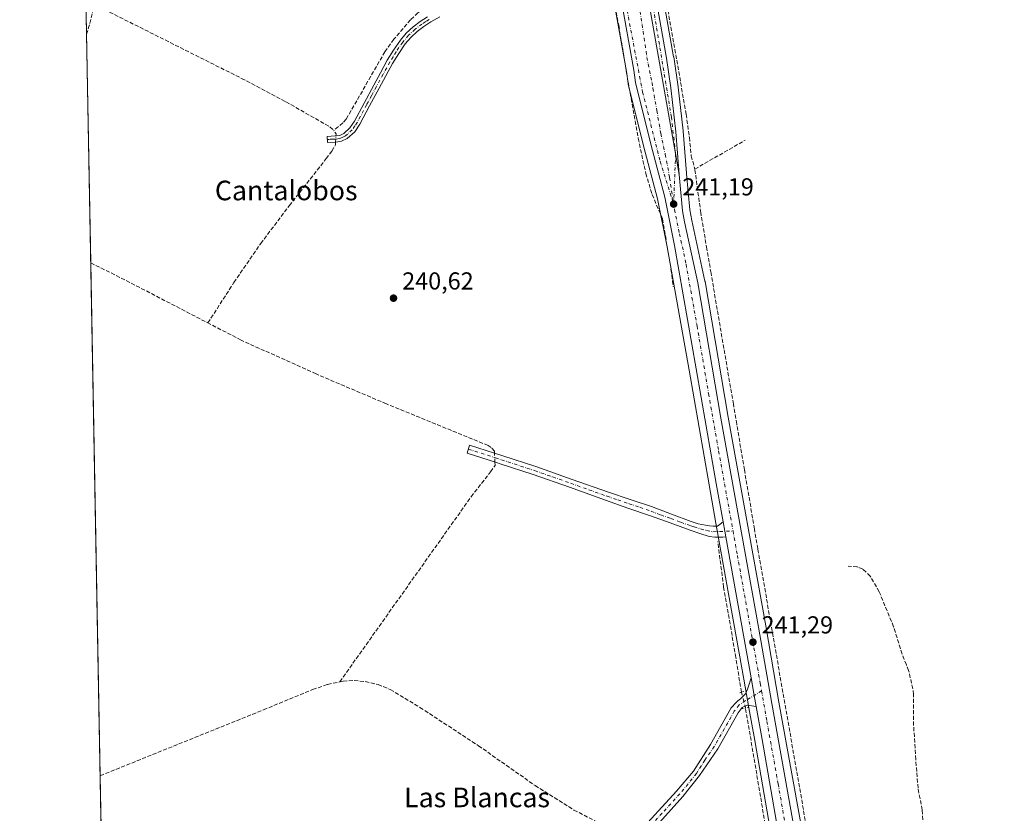
# Model space of a CAD drawing. Units: metres. Extents: x 629445 to 632941, y 4646340 to 4648717.
# Drawn here: x 629445 to 629847, y 4646840 to 4647164 of the extents above; entities that cross this region are included whole.
import ezdxf
from ezdxf.enums import TextEntityAlignment as Align

# ---------------------------------------------------------------- set-up
doc = ezdxf.new("R2010")
doc.units = ezdxf.units.M
doc.header["$MEASUREMENT"] = 0
for name, pattern in [('DGN Style 3', [2.307223458686699, 1.648016756204785, -0.6592067024819142]), ('DGN Style 4', [2.6384748266838614, 1.318413404963828, -0.6592067024819142, 0.001648016756204785, -0.6592067024819142]), ('DGN Style 5', [1.1536117293433497, 0.4944050268614355, -0.6592067024819142])]:
    doc.linetypes.add(name, pattern=pattern)
for name, color, linetype, lineweight in [('Camino Cxs', 7, 'Continuous', 0), ('Camino eje', 30, 'DGN Style 4', 13), ('Carretera de calzada única Cxs', 7, 'Continuous', 13), ('Carretera de calzada única eje', 7, 'DGN Style 4', 0), ('Comarca CxS', 21, 'Continuous', 0), ('Comunidad Autónoma CxS', 142, 'Continuous', 0), ('Corriente artificial lineal', 4, 'DGN Style 3', 13), ('Corriente artificial lineal oculto', 135, 'DGN Style 4', 13), ('Cultivos herbáceos CxS', 92, 'Continuous', 0), ('Matorral CxS', 135, 'Continuous', 0), ('Municipio CxS', 4, 'Continuous', 0), ('Núcleo urbano CxS', 7, 'Continuous', 0), ('Pista no pavimentada Cxs', 111, 'Continuous', 0), ('Pista no pavimentada eje', 91, 'DGN Style 4', 0), ('Provincia CxS', 1, 'Continuous', 0), ('Puente lineal', 2, 'DGN Style 5', 0), ('Punto de cota en terreno', 7, 'Continuous', 0), ('Rótulo de punto de cota en terreno', 7, 'Continuous', 0), ('Texto cartográfico', 7, 'Continuous', 0)]:
    doc.layers.add(name, color=color, linetype=linetype, lineweight=lineweight)
doc.styles.add('Style-Arial', font='txt')

# ---------------------------------------------------------------- blocks, each defined once
blk = doc.blocks.new('*U10')
at = {"layer": 'Cultivos herbáceos CxS', "color": 92, "linetype": 'Continuous', "lineweight": 0}
blk.add_polyline3d([(629764.3739, 4646834.624299999, 241.1391000000003), (629755.1540999999, 4646885.633300001, 241.0709000000061), (629749.7644999997, 4646916.7115, 241.0331000000006), (629734.4451000001, 4647001.947899999, 241.1503999999986), (629725.0059000002, 4647057.223099999, 241.0293999999994), (629724.9824999999, 4647057.343699999, 241.0320999999967), (629719.6127000004, 4647082.195900001, 241.061400000006), (629718.8258999997, 4647086.5143, 241.0970999999991), (629717.5081000002, 4647101.1589, 241.1297999999952), (629717.4908999996, 4647101.2893, 241.1300999999949), (629717.4813000001, 4647101.407299999, 241.1300999999949), (629716.0395000001, 4647118.6413, 241.1445999999996), (629716.0317000002, 4647118.721700001, 241.1442999999999), (629714.0417, 4647136.6117, 241.1282999999967), (629714.0279000001, 4647136.718699999, 241.1298999999999), (629712.2279000003, 4647148.898700001, 241.1229000000021), (629712.2149, 4647148.978700001, 241.1224999999977), (629695.3243000006, 4647245.225500001, 241.1907999999967)], dxfattribs=at)
blk = doc.blocks.new('5PATER')
at = {"layer": 'Matorral CxS', "linetype": 'Continuous', "lineweight": 0}
h = blk.add_hatch(color=51, dxfattribs=at)
edge = h.paths.add_edge_path()
edge.add_ellipse((0, 0), major_axis=(-0.1095731443231308, -0.1110710700762829), ratio=0.9994222409660322, start_angle=0, end_angle=360)
blk = doc.blocks.new('*U15')
at = {"layer": 'Carretera de calzada única Cxs', "color": 7, "linetype": 'Continuous', "lineweight": 13}
for points in [[(629682.5724999999, 4647282.2501, 241.4716999999946), (629713.0201000003, 4647109.5275, 241.1809999999969), (629714.5201000003, 4647100.890100001, 241.1631000000052), (629715.8501000004, 4647086.110099999, 241.1870000000054), (629716.6700999998, 4647081.610099999, 241.1848000000027), (629722.0500999996, 4647056.710100001, 241.1242999999959), (629731.4901000002, 4647001.4301, 241.2311000000045), (629746.8101000005, 4646916.190099999, 241.2497000000003), (629752.2001, 4646885.110099999, 241.2790999999997), (629761.4200999998, 4646834.100099999, 241.3347999999969)], [(629757.6700999998, 4646816.220100001, 241.5464000000065), (629748.2701000003, 4646870.4001, 241.2839999999997), (629745.8267000001, 4646883.8267, 241.2520999999979), (629745.0595000006, 4646888.361300001, 241.2302999999956), (629743.7666999997, 4646895.473300001, 241.2859999999928), (629733.5066999998, 4646953.0101, 241.4691000000021), (629733.0966999996, 4646955.328700001, 241.421199999997), (629732.4067000002, 4646959.1733, 241.3668999999936), (629729.6201, 4646974.790100001, 241.1872000000003), (629721.4401000004, 4647021.5801, 241.0999000000011), (629712.5301000001, 4647071.940099999, 241.1824999999953), (629708.5701000001, 4647091.610099999, 241.1230000000069), (629702.8501000004, 4647113.360099999, 241.1297999999952), (629696.5900999998, 4647138.470100001, 241.1245000000054), (629695.9501, 4647143.460100001, 241.1965999999957), (629690.2401000002, 4647175.460100001, 241.1772999999957)]]:
    blk.add_polyline3d(points, dxfattribs=at)
blk = doc.blocks.new('*U16')
at = {"layer": 'Carretera de calzada única Cxs', "color": 7, "linetype": 'Continuous', "lineweight": 13}
blk.add_polyline3d([(629692.3601000002, 4647244.7601, 241.3984999999957), (629709.2600999996, 4647148.460100001, 241.2682000000059), (629711.0601000005, 4647136.280099999, 241.3044999999984), (629713.0500999996, 4647118.390100001, 241.2167999999947), (629714.5201000003, 4647100.890100001, 241.1631000000052), (629713.0201000003, 4647109.5275, 241.1809999999969), (629682.5724999999, 4647282.2501, 241.4716999999946)], dxfattribs=at)

msp = doc.modelspace()

# ---------------------------------------------------------------- linework, layer by layer
at = {"layer": 'Camino Cxs', "color": 7, "linetype": 'Continuous', "lineweight": 0, "extrusion": (0.9137544115781028, 0.1692104102926991, 0.3693517461311531), "elevation": 1361823.782349309, "flags": 128}
msp.add_lwpolyline([(4454609.049551803, -541005.2884234893), (4454605.143584142, -541005.2299917624), (4454602.789089818, -541005.1784470165)], dxfattribs=at)
at = {"layer": 'Camino Cxs', "color": 7, "linetype": 'Continuous', "lineweight": 0}
for points in [[(629616.9101, 4647165.3301, 240.8410000000004), (629613.1901000004, 4647163.170100001, 240.8163999999961), (629610.2701000003, 4647161.300100001, 240.8543999999966), (629607.5401, 4647159.2301, 240.8359000000055), (629604.9801000003, 4647156.870100001, 240.8276000000042), (629602.7401000002, 4647154.190099999, 240.8209999999963), (629600.0701000001, 4647150.3201, 240.8530000000028), (629597.6001000004, 4647146.2601, 240.7963000000018), (629594.8400999998, 4647141.2601, 240.8080000000046), (629592.0701000001, 4647136.220100001, 240.8206999999966), (629588.1700999998, 4647128.9101, 240.8123999999953), (629584.2100999998, 4647121.460100001, 240.8147999999928), (629582.1101000002, 4647118.340100001, 240.8151000000071), (629579.0500999996, 4647115.590100001, 240.9162000000069), (629576.7600999996, 4647114.4901, 240.997199999998), (629574.4001000002, 4647114.110099999, 241.0866999999998), (629571.0201000003, 4647113.9801, 241.0338000000047), (629570.9200999998, 4647116.4901, 241.070000000007), (629572.5800999999, 4647116.550100001, 241.2185000000027), (629574.7301000003, 4647116.690099999, 241.155700000003), (629575.9901000002, 4647116.9001, 241.1254999999946), (629577.6401000004, 4647117.700099999, 241.113400000002), (629580.2001, 4647120.0001, 241.0504999999976), (629582.0500999996, 4647122.7601, 241.0160999999935), (629585.9501, 4647130.090100001, 241.0570000000007), (629589.8601000002, 4647137.4101, 241.0953000000009), (629592.6401000004, 4647142.470100001, 240.9706000000006), (629595.4301000005, 4647147.520099999, 241.0360999999975), (629597.9600999998, 4647151.690099999, 241.0739000000031), (629600.7401000002, 4647155.720100001, 241.0541999999987), (629603.1501000002, 4647158.600099999, 240.9458000000013), (629605.9301000005, 4647161.1601, 240.9587000000029), (629608.8300999999, 4647163.360099999, 240.9536999999982), (629611.8800999997, 4647165.3201, 240.8834000000061)], [(629616.9101, 4647165.3301, 240.8410000000004), (629613.1901000004, 4647163.170100001, 240.8163999999961), (629610.2701000003, 4647161.300100001, 240.8543999999966), (629607.5401, 4647159.2301, 240.8359000000055), (629604.9801000003, 4647156.870100001, 240.8276000000042), (629602.7401000002, 4647154.190099999, 240.8209999999963), (629600.0701000001, 4647150.3201, 240.8530000000028), (629597.6001000004, 4647146.2601, 240.7963000000018), (629594.8400999998, 4647141.2601, 240.8080000000046), (629592.0701000001, 4647136.220100001, 240.8206999999966), (629588.1700999998, 4647128.9101, 240.8123999999953), (629584.2100999998, 4647121.460100001, 240.8147999999928), (629582.1101000002, 4647118.340100001, 240.8151000000071), (629579.0500999996, 4647115.590100001, 240.9162000000069), (629576.7600999996, 4647114.4901, 240.997199999998), (629574.4001000002, 4647114.110099999, 241.0866999999998), (629571.0201000003, 4647113.9801, 241.0338000000047), (629570.9200999998, 4647116.4901, 241.070000000007), (629572.5800999999, 4647116.550100001, 241.2185000000027), (629574.7301000003, 4647116.690099999, 241.155700000003), (629575.9901000002, 4647116.9001, 241.1254999999946), (629577.6401000004, 4647117.700099999, 241.113400000002), (629580.2001, 4647120.0001, 241.0504999999976), (629582.0500999996, 4647122.7601, 241.0160999999935), (629585.9501, 4647130.090100001, 241.0570000000007), (629589.8601000002, 4647137.4101, 241.0953000000009), (629592.6401000004, 4647142.470100001, 240.9706000000006), (629595.4301000005, 4647147.520099999, 241.0360999999975), (629597.9600999998, 4647151.690099999, 241.0739000000031), (629600.7401000002, 4647155.720100001, 241.0541999999987), (629603.1501000002, 4647158.600099999, 240.9458000000013), (629605.9301000005, 4647161.1601, 240.9587000000029), (629608.8300999999, 4647163.360099999, 240.9536999999982), (629611.8800999997, 4647165.3201, 240.8834000000061)], [(629733.5066999998, 4646953.0101, 241.4691000000021), (629732.2200999996, 4646952.950099999, 241.4909000000043), (629730.8800999997, 4646952.9301, 241.4165000000066), (629730.0500999996, 4646952.920100001, 241.3702000000048), (629728.9959000006, 4646952.9033, 241.311400000006), (629726.7200999996, 4646953.1801, 241.1745999999985), (629722.8300999999, 4646954.4301, 240.9296999999933), (629718.9700999996, 4646955.8101, 240.8926999999967), (629710.8501000004, 4646958.7301, 240.8735000000015), (629702.7200999996, 4646961.630100001, 240.8653000000049), (629693.5900999998, 4646964.8201, 240.8601000000053), (629684.4501, 4646968.0001, 240.8778000000021), (629669.7200999996, 4646973.270099999, 240.8831999999966), (629654.9501, 4646978.440099999, 240.8815999999933), (629641.4600999998, 4646982.870100001, 240.9731000000029), (629639.9200999998, 4646983.360099999, 240.9934999999969), (629627.9401000004, 4646987.210100001, 240.8411999999953), (629629.0000999998, 4646990.4901, 240.993100000007), (629639.1201, 4646987.2401, 240.9046999999992), (629642.5301000001, 4646986.1501, 240.8644000000059), (629656.0601000005, 4646981.710100001, 240.7857999999979), (629670.8701, 4646976.520099999, 240.7921000000061), (629685.6201, 4646971.2601, 240.8021000000008), (629694.4200999998, 4646968.3301, 240.812699999995), (629703.2301000003, 4646965.4101, 240.7709000000032), (629711.3000999996, 4646962.360099999, 240.8310999999958), (629719.3601000002, 4646959.2601, 240.8362999999954), (629722.2401000002, 4646958.420100001, 240.9002999999939), (629725.1801000005, 4646957.790100001, 241.0746000000072), (629726.7801000001, 4646957.5601, 241.1624000000011), (629728.3800999997, 4646957.4101, 241.2308000000048), (629730.0500999996, 4646957.4101, 241.2883000000002), (629731.2500999998, 4646958.280099999, 241.3282999999938), (629732.4067000002, 4646959.1733, 241.3668999999936)]]:
    msp.add_polyline3d(points, dxfattribs=at)
msp.add_polyline3d([(629732.4067000002, 4646959.1733, 241.3668999999936), (629733.0966999996, 4646955.328700001, 241.421199999997), (629733.5066999998, 4646953.0101, 241.4691000000021), (629732.2200999996, 4646952.950099999, 241.4909000000043), (629730.8800999997, 4646952.9301, 241.4165000000066), (629730.0500999996, 4646952.920100001, 241.3702000000048), (629728.9959000006, 4646952.9033, 241.311400000006), (629726.7200999996, 4646953.1801, 241.1745999999985), (629722.8300999999, 4646954.4301, 240.9296999999933), (629718.9700999996, 4646955.8101, 240.8926999999967), (629710.8501000004, 4646958.7301, 240.8735000000015), (629702.7200999996, 4646961.630100001, 240.8653000000049), (629693.5900999998, 4646964.8201, 240.8601000000053), (629684.4501, 4646968.0001, 240.8778000000021), (629669.7200999996, 4646973.270099999, 240.8831999999966), (629654.9501, 4646978.440099999, 240.8815999999933), (629641.4600999998, 4646982.870100001, 240.9731000000029), (629639.9200999998, 4646983.360099999, 240.9934999999969), (629627.9401000004, 4646987.210100001, 240.8411999999953), (629629.0000999998, 4646990.4901, 240.993100000007), (629639.1201, 4646987.2401, 240.9046999999992), (629642.5301000001, 4646986.1501, 240.8644000000059), (629656.0601000005, 4646981.710100001, 240.7857999999979), (629670.8701, 4646976.520099999, 240.7921000000061), (629685.6201, 4646971.2601, 240.8021000000008), (629694.4200999998, 4646968.3301, 240.812699999995), (629703.2301000003, 4646965.4101, 240.7709000000032), (629711.3000999996, 4646962.360099999, 240.8310999999958), (629719.3601000002, 4646959.2601, 240.8362999999954), (629722.2401000002, 4646958.420100001, 240.9002999999939), (629725.1801000005, 4646957.790100001, 241.0746000000072), (629726.7801000001, 4646957.5601, 241.1624000000011), (629728.3800999997, 4646957.4101, 241.2308000000048), (629730.0500999996, 4646957.4101, 241.2883000000002), (629731.2500999998, 4646958.280099999, 241.3282999999938)], close=True, dxfattribs=at)
at = {"layer": 'Camino eje', "color": 30, "linetype": 'DGN Style 4', "lineweight": 13}
for points in [[(629612.5351, 4647164.245100001, 240.857799999998), (629611.0751, 4647163.3101, 240.8834000000061), (629609.5500999996, 4647162.3301, 240.9404000000068), (629606.7351000002, 4647160.1951, 240.9073999999964), (629604.0651000004, 4647157.735099999, 240.8990999999951), (629601.7401000002, 4647154.9551, 240.9299000000028), (629599.0151000004, 4647151.005100001, 240.9584999999934), (629597.7500999998, 4647148.920100001, 240.9170000000013), (629596.5151000004, 4647146.890100001, 240.9089999999997), (629593.7401000002, 4647141.8651, 240.8874999999971), (629590.9650999998, 4647136.815099999, 240.9532000000036), (629589.0100999996, 4647133.155099999, 240.9416999999958), (629587.0601000005, 4647129.5001, 240.9143999999942), (629583.1300999997, 4647122.110099999, 240.9036000000051), (629582.2050999999, 4647120.7301, 240.9119000000064), (629581.1551000001, 4647119.170100001, 240.928700000004), (629578.3450999996, 4647116.645099999, 241.0103999999992), (629577.5201000003, 4647116.245100001, 241.0483999999997), (629576.3750999998, 4647115.6951, 241.0639999999985), (629575.7451, 4647115.590100001, 241.082699999999), (629574.5651000004, 4647115.4001, 241.1199999999953), (629573.4901000002, 4647115.3301, 241.1588000000047), (629571.8000999996, 4647115.265100001, 241.1300000000047), (629570.9700999996, 4647115.235099999, 241.051999999996)], [(629628.4700999996, 4646988.850099999, 240.9183000000048), (629639.5201000003, 4646985.300100001, 240.9493999999977), (629641.9951, 4646984.5101, 240.918399999995), (629655.5050999997, 4646980.075099999, 240.8369999999995), (629662.9101, 4646977.4801, 240.8767999999982), (629670.2950999998, 4646974.895099999, 240.8417999999947), (629677.6700999998, 4646972.265100001, 240.8873000000021), (629685.0351, 4646969.630100001, 240.8441000000021), (629689.4351000005, 4646968.165100001, 240.8497000000062), (629694.0050999997, 4646966.575099999, 240.8515000000043), (629698.4101, 4646965.1151, 240.8295999999973), (629702.9751000004, 4646963.520099999, 240.829700000002), (629707.0100999996, 4646961.995100001, 240.8638999999966), (629711.0751, 4646960.545100001, 240.8525999999983), (629715.1051000003, 4646958.995100001, 240.843399999998), (629719.1651, 4646957.5351, 240.8987000000052), (629720.6051000003, 4646957.1151, 240.9149000000034), (629725.6127000004, 4646955.593499999, 241.101800000004), (629728.2351000002, 4646955.161699999, 241.2473000000027), (629736.4310999997, 4646955.443299999, 241.3424999999988)]]:
    msp.add_polyline3d(points, dxfattribs=at)
at = {"layer": 'Carretera de calzada única Cxs', "color": 7, "linetype": 'Continuous', "lineweight": 13, "extrusion": (-0.2313587565741244, -0.0424090143618739, 0.97194372329746), "elevation": -342534.5402619228, "flags": 128}
msp.add_lwpolyline([(-4457592.062461251, 1416439.810621346), (-4457589.161534055, 1416439.715813869), (-4457413.779867477, 1416438.487633148), (-4457405.013570078, 1416438.403814442)], dxfattribs=at)
msp.add_lwpolyline([(-4457592.062461251, 1416439.810621346), (-4457589.161534055, 1416439.715813869), (-4457413.779867477, 1416438.487633148), (-4457405.013570078, 1416438.403814442)], dxfattribs=at)
at = {"layer": 'Carretera de calzada única Cxs', "color": 7, "linetype": 'Continuous', "lineweight": 13, "extrusion": (0.9137544115781028, 0.1692104102926991, 0.3693517461311531), "elevation": 1361823.782349309, "flags": 128}
msp.add_lwpolyline([(4454609.049551803, -541005.2884234893), (4454605.143584142, -541005.2299917624), (4454602.789089818, -541005.1784470165)], dxfattribs=at)
at = {"layer": 'Carretera de calzada única Cxs', "color": 7, "linetype": 'Continuous', "lineweight": 13, "extrusion": (0.0005499806063530247, -0.00308422262683838, 0.9999950925340189), "elevation": -13744.42848875084, "flags": 128}
msp.add_lwpolyline([(629743.5387538068, 4646875.184010846), (629733.2786546568, 4646932.721084503)], dxfattribs=at)
at = {"layer": 'Carretera de calzada única Cxs', "color": 7, "linetype": 'Continuous', "lineweight": 13, "extrusion": (0.7031864227918923, 0.1223378856912729, 0.700401525216594), "elevation": 1011487.630895547, "flags": 128}
msp.add_lwpolyline([(4470187.796535419, -992234.1689055082), (4470180.56819617, -992234.2469441411), (4470175.969203304, -992234.2164011933)], dxfattribs=at)
at = {"layer": 'Carretera de calzada única Cxs', "color": 7, "linetype": 'Continuous', "lineweight": 13}
for points in [[(629909.1353000002, 4647482.624700001, 242.7951999999932), (629892.5401, 4647468.380100001, 242.525999999998), (629849.3201000001, 4647430.460100001, 241.8570999999938), (629723.7500999998, 4647321.520099999, 241.3690999999963), (629716.3701, 4647314.120100001, 241.396900000007), (629710.7901, 4647307.530099999, 241.4196999999986), (629704.3300999999, 4647298.460100001, 241.5154000000039), (629699.9301000005, 4647291.030099999, 241.5714000000008), (629695.1601, 4647282.9001, 241.4802000000054), (629692.8201000001, 4647275.200099999, 241.5794000000024), (629691.7500999998, 4647269.940099999, 241.4979000000021), (629691.1001000004, 4647264.610099999, 241.4805000000051), (629690.8800999997, 4647259.2501, 241.4811000000045), (629691.0701000001, 4647254.0701, 241.4372000000003), (629692.3601000002, 4647244.7601, 241.3984999999957), (629709.2600999996, 4647148.460100001, 241.2682000000059), (629711.0601000005, 4647136.280099999, 241.3044999999984), (629713.0500999996, 4647118.390100001, 241.2167999999947), (629714.5201000003, 4647100.890100001, 241.1631000000052)], [(629732.4067000002, 4646959.1733, 241.3668999999936), (629729.6201, 4646974.790100001, 241.1872000000003), (629721.4401000004, 4647021.5801, 241.0999000000011), (629712.5301000001, 4647071.940099999, 241.1824999999953), (629708.5701000001, 4647091.610099999, 241.1230000000069), (629702.8501000004, 4647113.360099999, 241.1297999999952), (629696.5900999998, 4647138.470100001, 241.1245000000054), (629695.9501, 4647143.460100001, 241.1965999999957), (629690.2401000002, 4647175.460100001, 241.1772999999957), (629687.2801000001, 4647195.110099999, 241.3190000000032), (629686.9401000004, 4647197.040100001, 241.3337999999931)], [(629714.5201000003, 4647100.890100001, 241.1631000000052), (629715.8501000004, 4647086.110099999, 241.1870000000054), (629716.6700999998, 4647081.610099999, 241.1848000000027), (629722.0500999996, 4647056.710100001, 241.1242999999959), (629731.4901000002, 4647001.4301, 241.2311000000045), (629746.8101000005, 4646916.190099999, 241.2497000000003), (629752.2001, 4646885.110099999, 241.2790999999997), (629761.4200999998, 4646834.100099999, 241.3347999999969), (629767.6801000005, 4646798.380100001, 241.5752000000066), (629801.0201000003, 4646609.860099999, 241.8794999999955)], [(629840.4877000004, 4646346.7893, 241.9412000000011), (629757.6700999998, 4646816.220100001, 241.5464000000065), (629748.2701000003, 4646870.4001, 241.2839999999997), (629745.8267000001, 4646883.8267, 241.2520999999979)]]:
    msp.add_polyline3d(points, dxfattribs=at)
at = {"layer": 'Carretera de calzada única eje', "color": 7, "linetype": 'DGN Style 4', "lineweight": 0}
for points in [[(629712.2100999998, 4647088.860099999, 241.1560000000027), (629713.0201000003, 4647109.5275, 241.1809999999969), (629711.3000999996, 4647124.3301, 241.2161000000051), (629704.5800999999, 4647164.970100001, 241.2826999999961), (629696.5500999996, 4647213.340100001, 241.3882000000012), (629688.7801000001, 4647257.770099999, 241.491200000004), (629690.3601000002, 4647274.5001, 241.5831000000035), (629698.5000999998, 4647299.4901, 241.5247999999993)], [(629679.2301000003, 4647281.1801, 241.4677999999985), (629681.1700999998, 4647267.220100001, 241.4744999999967), (629681.4001000002, 4647265.540100001, 241.4747000000062), (629681.7600999996, 4647263.600099999, 241.4759000000049), (629683.3901000004, 4647253.540100001, 241.5065000000032), (629688.4301000005, 4647228.020099999, 241.4772999999986), (629689.8201000001, 4647219.9301, 241.4456000000064), (629696.6901000004, 4647174.950099999, 241.3426999999938), (629698.5100999996, 4647167.4901, 241.3359000000055), (629701.3300999999, 4647148.720100001, 241.2706999999937), (629703.4101, 4647138.380100001, 241.2477999999974), (629703.7200999996, 4647136.120100001, 241.2424000000028), (629705.3601000002, 4647126.9801, 241.223800000007), (629706.9801000003, 4647117.6501, 241.1955000000016), (629708.8000999996, 4647109.1801, 241.1864999999962), (629710.5800999999, 4647099.6501, 241.1618000000017), (629712.2100999998, 4647088.860099999, 241.1560000000027)], [(629687.8771000003, 4647199.208900001, 241.3668999999936), (629691.6901000004, 4647175.9801, 241.2652999999991), (629699.5701000001, 4647134.540100001, 241.1867999999959), (629706.6901000004, 4647106.3201, 241.1680000000051), (629712.2100999998, 4647088.860099999, 241.1560000000027)], [(629712.2100999998, 4647088.860099999, 241.1560000000027), (629712.6201, 4647086.610099999, 241.1592999999993), (629714.6001000004, 4647076.780099999, 241.206600000005), (629717.2901, 4647064.3201, 241.1229000000021), (629721.7401000002, 4647039.140100001, 241.1180000000022), (629726.4700999996, 4647011.5001, 241.1699999999983), (629730.5601000005, 4646988.110099999, 241.2468999999983), (629736.4310999997, 4646955.443299999, 241.3424999999988)], [(629736.4310999997, 4646955.443299999, 241.3424999999988), (629738.2200999996, 4646945.4901, 241.3411000000051), (629747.5401, 4646893.290100001, 241.2712999999931), (629748.0745000001, 4646890.2029, 241.2676000000065)], [(629748.0745000001, 4646890.2029, 241.2676000000065), (629750.2301000003, 4646877.7501, 241.3144999999931), (629754.8400999998, 4646852.2501, 241.3372999999993), (629759.5401, 4646825.1601, 241.4633000000031), (629762.6700999998, 4646807.300100001, 241.5875999999989), (629784.6901000004, 4646682.4801, 241.9851000000053), (629798.5421000002, 4646604.1601, 241.7856000000029)]]:
    msp.add_polyline3d(points, dxfattribs=at)
at = {"layer": 'Comarca CxS', "color": 21, "linetype": 'Continuous', "lineweight": 0, "flags": 128}
msp.add_lwpolyline([(630815.2836429107, 4646364.776671574), (629487.730000952, 4646340.279983562), (629458.3653000008, 4647947.938200001), (629458.1609000005, 4647959.1284), (629445.4800009527, 4648653.37998354), (629862.9223987944, 4648661.085296843), (630074.4183999997, 4648664.989200001), (631921.0981999997, 4648699.075899999), (631941.1997, 4648699.446900001), (632035.9857388748, 4648701.196529415), (632897.5700009767, 4648717.09998354), (632912.8344371573, 4647902.608866398), (632913.1751999997, 4647884.428400001), (632914.1719995275, 4647831.23879706), (632935.7558610959, 4646679.551816501), (632936.1176000007, 4646660.250800001), (632940.9200009758, 4646403.999983565), (632818.6319999998, 4646401.7435)], close=True, dxfattribs=at)
at = {"layer": 'Comunidad Autónoma CxS', "color": 142, "linetype": 'Continuous', "lineweight": 0, "flags": 128}
msp.add_lwpolyline([(630815.2836429107, 4646364.776671574), (629487.730000952, 4646340.279983562), (629458.3653000008, 4647947.938200001), (629458.1609000005, 4647959.1284), (629445.4800009527, 4648653.37998354), (629862.9223987944, 4648661.085296843), (630074.4183999997, 4648664.989200001), (631921.0981999997, 4648699.075899999), (631941.1997, 4648699.446900001), (632035.9857388748, 4648701.196529415), (632897.5700009767, 4648717.09998354), (632912.8344371573, 4647902.608866398), (632913.1751999997, 4647884.428400001), (632914.1719995275, 4647831.23879706), (632935.7558610959, 4646679.551816501), (632936.1176000007, 4646660.250800001), (632940.9200009758, 4646403.999983565), (632818.6319999998, 4646401.7435)], close=True, dxfattribs=at)
at = {"layer": 'Corriente artificial lineal', "color": 4, "linetype": 'DGN Style 3', "lineweight": 13, "extrusion": (0.4734909963110412, -0.1260516194225456, 0.8717323360145196), "elevation": -287522.2816045847, "flags": 128}
msp.add_lwpolyline([(4652684.877998491, 512024.8961697023), (4652688.154403747, 512024.7698386295), (4652697.412311106, 512025.0092349922)], dxfattribs=at)
at = {"layer": 'Corriente artificial lineal', "color": 4, "linetype": 'DGN Style 3', "lineweight": 13, "extrusion": (-0.06977116540972353, 0.004636972993773318, 0.9975522457289263), "elevation": -22137.36919085699, "flags": 128}
msp.add_lwpolyline([(-4678636.881694641, 319255.8654204552), (-4678637.74966455, 319255.8496893329), (-4678639.094226277, 319254.8157255775)], dxfattribs=at)
at = {"layer": 'Corriente artificial lineal', "color": 4, "linetype": 'DGN Style 3', "lineweight": 13, "extrusion": (0.01621538023254711, 0.009264757413239696, 0.999825597648904), "elevation": 53506.50002972093, "flags": 128}
msp.add_lwpolyline([(3722542.112695474, -2851654.512989336), (3722542.112695474, -2851678.148233855)], dxfattribs=at)
at = {"layer": 'Corriente artificial lineal', "color": 4, "linetype": 'DGN Style 3', "lineweight": 13, "extrusion": (0.0731380484733057, 0.1459694372181353, 0.9865818512742557), "elevation": 724605.3669666955, "flags": 128}
msp.add_lwpolyline([(1518938.779031085, -4377124.859486442), (1518921.567038102, -4377124.874186251), (1518885.087353394, -4377124.320493423)], dxfattribs=at)
at = {"layer": 'Corriente artificial lineal', "color": 4, "linetype": 'DGN Style 3', "lineweight": 13, "extrusion": (0.0005737661675710767, -0.00338885381169193, 0.9999940932136689), "elevation": -15145.22702625913, "flags": 128}
msp.add_lwpolyline([(629757.3883170694, 4646763.35769855), (629741.2683292892, 4646858.567145261)], dxfattribs=at)
at = {"layer": 'Corriente artificial lineal', "color": 4, "linetype": 'DGN Style 3', "lineweight": 13}
for points in [[(629696.8625999996, 4647244.4408, 241.0475000000006), (629697.1501000002, 4647242.840100001, 241.0546000000031), (629700.7701000003, 4647220.2501, 241.1334999999963), (629717.3201000001, 4647125.520099999, 241.0890000000072), (629718.6501000002, 4647116.0001, 241.0783999999985), (629719.3701, 4647108.5601, 241.0908999999956), (629720.8501000004, 4647103.1601, 241.0956000000006)], [(629682.5301000001, 4647202.140100001, 240.9624999999942), (629650.6201, 4647187.170100001, 240.7164000000048), (629617.6001000004, 4647172.2501, 240.6891000000033), (629612.6401000004, 4647169.8301, 240.7142000000022), (629607.9301000005, 4647166.880100001, 240.6971999999951), (629604.8400999998, 4647164.040100001, 240.7418000000035), (629598.0401, 4647156.090100001, 240.7502999999997), (629594.4301000005, 4647151.0101, 240.6839000000036), (629578.6300999997, 4647123.450099999, 240.7348999999958), (629577.2801000001, 4647121.950099999, 240.7344000000012), (629573.5701000001, 4647118.950099999, 240.736699999994)], [(629683.6686000006, 4647195.568399999, 241.1263999999938), (629683.8400999998, 4647194.5801, 241.1227000000072), (629689.7901, 4647161.840100001, 240.9382999999943), (629691.9401000004, 4647149.1501, 240.9787000000069), (629692.8601000002, 4647143.2501, 241.1775000000052), (629697.7801000001, 4647115.700099999, 240.858699999997), (629700.8300999999, 4647101.4001, 240.8432999999932), (629703.4501, 4647092.720100001, 240.8295999999973), (629707.7001, 4647082.8101, 240.8328000000038), (629711.1201, 4647062.280099999, 240.8123999999953), (629712.0301000001, 4647055.200099999, 240.8300000000018)], [(629475.9200999998, 4647170.3101, 240.763300000006), (629535.9700999996, 4647140.170100001, 240.6744000000035), (629554.0800999999, 4647130.5801, 240.6285000000062), (629571.9401000004, 4647120.390100001, 240.6595999999991), (629573.5701000001, 4647118.950099999, 240.736699999994)], [(629522.2600999996, 4647040.3301, 240.7054999999964), (629532.8400999998, 4647056.840100001, 240.6086000000068), (629543.8000999996, 4647072.7501, 240.5921999999992), (629555.4301000005, 4647088.200099999, 240.5573000000004), (629570.5201000003, 4647107.4101, 240.6468000000023), (629572.7701000003, 4647110.470100001, 240.7339999999967), (629574.2901, 4647112.9901, 240.811400000006), (629574.3442000002, 4647114.107999999, 240.8107000000018)], [(629805.9768000003, 4646609.1196, 241.5893000000069), (629805.8201000001, 4646609.9801, 241.5516000000061), (629800.6901000004, 4646638.1501, 241.5179000000062), (629781.5201000003, 4646747.860099999, 241.608699999997), (629780.1801000005, 4646755.4801, 241.2983999999997), (629746.5601000005, 4646948.140100001, 241.0687999999937), (629745.1601, 4646956.1801, 240.8776000000071), (629741.0800999999, 4646980.470100001, 240.7056000000011), (629737.9401000004, 4646999.100099999, 241.1333000000013), (629736.5800999999, 4647007.2301, 240.9168000000063), (629727.4501, 4647060.670100001, 241.0823999999994), (629725.7768000001, 4647070.459000001, 240.8518999999942), (629723.2701000003, 4647085.2501, 240.9434999999939), (629720.8501000004, 4647103.1601, 241.0956000000006)], [(629639.1711999997, 4646987.2238, 240.7146999999968), (629639.1401000004, 4646988.0101, 240.6906000000017), (629637.8300999999, 4646989.540100001, 240.6698999999935), (629636.5201000003, 4646990.340100001, 240.6781999999948), (629595.0301000001, 4647007.340100001, 240.6284000000014), (629566.3501000004, 4647019.530099999, 240.6576999999961), (629535.7801000001, 4647033.350099999, 240.6128000000026), (629522.2600999996, 4647040.3301, 240.7054999999964)], [(629576.0800999999, 4646893.9301, 241.127999999997), (629629.6101000002, 4646969.4101, 240.8037999999942), (629637.5401, 4646979.590100001, 240.8791000000056), (629639.3701, 4646982.190099999, 240.9048999999941), (629639.3162000002, 4646983.554199999, 240.8650000000052)], [(629739.8525, 4646889.650800001, 240.898199999996), (629737.6001000004, 4646903.770099999, 240.2600999999995), (629732.6101000002, 4646932.5701, 240.3592000000062), (629730.1700999998, 4646951.220100001, 241.0157999999938)], [(629814.0500999996, 4646832.9301, 240.3996000000043), (629813.5701000001, 4646841.630100001, 240.3300000000018), (629811.9001000002, 4646850.450099999, 240.5124999999971), (629810.9700999996, 4646862.2401, 240.4664000000048), (629810.1001000004, 4646876.040100001, 240.3834999999963), (629810.0900999998, 4646888.7601, 240.2654999999941), (629809.7801000001, 4646891.040100001, 240.2859000000026), (629808.0601000005, 4646898.470100001, 240.5247999999993), (629807.1300999997, 4646900.840100001, 240.4946999999956), (629805.4101, 4646905.200099999, 240.4943000000058), (629801.9200999998, 4646916.4001, 240.0023999999976), (629796.0701000001, 4646930.6501, 240.4070000000065), (629792.4301000005, 4646937.0101, 240.553899999999), (629789.3400999998, 4646939.9301, 240.4989999999962), (629787.0401, 4646940.780099999, 240.4694000000018), (629783.4001000002, 4646941.040100001, 240.4869999999937)], [(629478.3178000003, 4646855.5792, 241.1064999999944), (629478.3201000001, 4646855.5801, 241.1064000000042), (629544.9001000002, 4646882.450099999, 241.0728999999992), (629564.9700999996, 4646890.7601, 241.0016000000033), (629571.0800999999, 4646892.8101, 241.0742000000027), (629576.0800999999, 4646893.9301, 241.127999999997)], [(629576.0800999999, 4646893.9301, 241.127999999997), (629577.3800999997, 4646894.220100001, 241.1223000000027), (629581.8800999997, 4646894.4901, 241.0752999999968), (629586.4101, 4646893.960100001, 241.0807999999961), (629591.6601, 4646892.800100001, 240.9161000000022), (629596.6501000002, 4646890.7601, 240.9744000000064), (629608.7301000003, 4646883.450099999, 241.0844999999972), (629632.5900999998, 4646867.8301, 241.1720999999961), (629655.7200999996, 4646851.550100001, 241.0369999999967), (629671.5601000005, 4646841.5801, 240.9134000000049), (629681.6001000004, 4646836.4001, 241.0166000000027), (629693.9705999997, 4646829.9999, 241.1478999999963)]]:
    msp.add_polyline3d(points, dxfattribs=at)
at = {"layer": 'Corriente artificial lineal oculto', "color": 135, "linetype": 'DGN Style 4', "lineweight": 13, "extrusion": (1.128195590483241e-05, 0.0002333727174001801, 0.9999999727049459), "elevation": 1332.423170869813, "flags": 128}
msp.add_lwpolyline([(629574.3414431175, 4647113.923596261), (629574.4654431241, 4647116.488596333)], dxfattribs=at)
at = {"layer": 'Corriente artificial lineal oculto', "color": 135, "linetype": 'DGN Style 4', "lineweight": 13, "extrusion": (-0.001614539104562328, 0.04086008744724211, 0.9991635734539583), "elevation": 189100.2406268531, "flags": 128}
msp.add_lwpolyline([(-812625.3511794256, -4614627.072379891), (-812625.3511794256, -4614630.747917845)], dxfattribs=at)
at = {"layer": 'Corriente artificial lineal oculto', "color": 135, "linetype": 'DGN Style 4', "lineweight": 13, "extrusion": (-0.005982006132133098, 0.02324459349592317, 0.9997119107402115), "elevation": 104488.7820937707, "flags": 128}
msp.add_lwpolyline([(-1768010.454915468, -4342040.89245094), (-1768010.454915468, -4342047.54606591)], dxfattribs=at)
at = {"layer": 'Cultivos herbáceos CxS', "color": 92, "linetype": 'Continuous', "lineweight": 0, "extrusion": (3.006536537406435e-05, -0.001646001617744204, 0.999998644886456), "elevation": -7389.596966257108, "flags": 128}
msp.add_lwpolyline([(629472.7832785198, 4647152.304330125), (629468.6809674039, 4647376.895034369)], dxfattribs=at)
at = {"layer": 'Cultivos herbáceos CxS', "color": 92, "linetype": 'Continuous', "lineweight": 0, "extrusion": (1.768965220491714e-05, -0.0009684402215144631, 0.9999995309051968), "elevation": -4248.65194796808, "flags": 128}
msp.add_lwpolyline([(629474.490945069, 4647062.922120546), (629472.7864434702, 4647156.236964304)], dxfattribs=at)
at = {"layer": 'Cultivos herbáceos CxS', "color": 92, "linetype": 'Continuous', "lineweight": 0, "extrusion": (-4.266399229643504e-05, 0.002335814792374343, 0.9999972710707962), "elevation": 11068.44378362506, "flags": 128}
msp.add_lwpolyline([(629478.3275136978, 4646842.401940077), (629474.5049928378, 4647051.680910993)], dxfattribs=at)
at = {"layer": 'Cultivos herbáceos CxS', "color": 92, "linetype": 'Continuous', "lineweight": 0, "extrusion": (-0.0001299463149687083, 0.007114407213637399, 0.9999746838415231), "elevation": 33218.92486103906, "flags": 128}
msp.add_lwpolyline([(629479.7615884983, 4646659.225069832), (629478.343816726, 4646736.8444342)], dxfattribs=at)
at = {"layer": 'Cultivos herbáceos CxS', "color": 92, "linetype": 'Continuous', "lineweight": 0}
for points in [[(629687.2862999998, 4647174.936100001, 240.9043999999994), (629692.9839000005, 4647143.0055, 241.1848000000027), (629693.6145000001, 4647138.088500001, 240.7937999999995), (629693.6357000005, 4647137.949100001, 240.7823999999964), (629693.6791000003, 4647137.7445, 240.7667999999976), (629699.9439000003, 4647112.615700001, 240.9725000000035), (629705.6464999998, 4647090.9319, 240.9275000000052), (629709.5821000002, 4647071.3827, 240.7712999999931), (629718.4855000004, 4647021.060500001, 240.7192000000068), (629726.6659000004, 4646974.268300001, 240.7820000000065), (629729.4567, 4646958.652899999, 241.0372000000062), (629730.5566999996, 4646952.483100001, 241.0964999999997), (629740.8268999998, 4646895.002699999, 240.7961000000068), (629742.9168999996, 4646883.292500001, 241.0862000000052), (629745.3154999996, 4646869.879699999, 241.039300000004), (629754.7153000003, 4646815.7017, 241.0299999999988), (629837.4511000002, 4646346.733200001, 241.5868000000046), (629487.7300000006, 4646340.279999999, 241.7556000000041), (629458.6492999997, 4647932.3882, 241.4667999999947)], [(629695.3243000006, 4647245.225500001, 241.1907999999967), (629712.2149, 4647148.978700001, 241.1224999999977), (629712.2279000003, 4647148.898700001, 241.1229000000021), (629714.0279000001, 4647136.718699999, 241.1298999999999), (629714.0417, 4647136.6117, 241.1282999999967), (629716.0317000002, 4647118.721700001, 241.1442999999999), (629716.0395000001, 4647118.6413, 241.1445999999996), (629717.4813000001, 4647101.407299999, 241.1300999999949), (629717.4908999996, 4647101.2893, 241.1300999999949), (629717.5081000002, 4647101.1589, 241.1297999999952), (629718.8258999997, 4647086.5143, 241.0970999999991), (629719.6127000004, 4647082.195900001, 241.061400000006), (629724.9824999999, 4647057.343699999, 241.0320999999967), (629725.0059000002, 4647057.223099999, 241.0293999999994), (629734.4451000001, 4647001.947899999, 241.1503999999986), (629749.7644999997, 4646916.7115, 241.0331000000006), (629755.1540999999, 4646885.633300001, 241.0709000000061), (629764.3739, 4646834.624299999, 241.1391000000003)], [(629687.2862999998, 4647174.936100001, 240.9043999999994), (629692.9839000005, 4647143.0055, 241.1848000000027), (629693.6145000001, 4647138.088500001, 240.7937999999995), (629693.6357000005, 4647137.949100001, 240.7823999999964), (629693.6791000003, 4647137.7445, 240.7667999999976), (629699.9439000003, 4647112.615700001, 240.9725000000035), (629705.6464999998, 4647090.9319, 240.9275000000052), (629709.5821000002, 4647071.3827, 240.7712999999931), (629718.4855000004, 4647021.060500001, 240.7192000000068), (629726.6659000004, 4646974.268300001, 240.7820000000065), (629729.4567, 4646958.652899999, 241.0372000000062), (629730.5566999996, 4646952.483100001, 241.0964999999997), (629740.8268999998, 4646895.002699999, 240.7961000000068), (629742.9168999996, 4646883.292500001, 241.0862000000052), (629745.3154999996, 4646869.879699999, 241.039300000004), (629754.7153000003, 4646815.7017, 241.0299999999988), (629837.4511000002, 4646346.733300001, 241.5868000000046)]]:
    msp.add_polyline3d(points, dxfattribs=at)
at = {"layer": 'Municipio CxS', "color": 4, "linetype": 'Continuous', "lineweight": 0, "flags": 128}
msp.add_lwpolyline([(630815.2836429107, 4646364.776671574), (629487.730000952, 4646340.279983562), (629458.3653000008, 4647947.938200001)], dxfattribs=at)
at = {"layer": 'Núcleo urbano CxS', "color": 7, "linetype": 'Continuous', "lineweight": 0}
for points in [[(629695.3243000006, 4647245.225500001, 241.1907999999967), (629712.2149, 4647148.978700001, 241.1224999999977), (629712.2279000003, 4647148.898700001, 241.1229000000021), (629714.0279000001, 4647136.718699999, 241.1298999999999), (629714.0417, 4647136.6117, 241.1282999999967), (629716.0317000002, 4647118.721700001, 241.1442999999999), (629716.0395000001, 4647118.6413, 241.1445999999996), (629717.4813000001, 4647101.407299999, 241.1300999999949), (629717.4908999996, 4647101.2893, 241.1300999999949), (629717.5081000002, 4647101.1589, 241.1297999999952), (629718.8258999997, 4647086.5143, 241.0970999999991), (629719.6127000004, 4647082.195900001, 241.061400000006), (629724.9824999999, 4647057.343699999, 241.0320999999967), (629725.0059000002, 4647057.223099999, 241.0293999999994), (629734.4451000001, 4647001.947899999, 241.1503999999986), (629749.7644999997, 4646916.7115, 241.0331000000006), (629755.1540999999, 4646885.633300001, 241.0709000000061), (629764.3739, 4646834.624299999, 241.1391000000003)], [(629695.3243000006, 4647245.225500001, 241.1907999999967), (629712.2149, 4647148.978700001, 241.1224999999977), (629712.2279000003, 4647148.898700001, 241.1229000000021), (629714.0279000001, 4647136.718699999, 241.1298999999999), (629714.0417, 4647136.6117, 241.1282999999967), (629716.0317000002, 4647118.721700001, 241.1442999999999), (629716.0395000001, 4647118.6413, 241.1445999999996), (629717.4813000001, 4647101.407299999, 241.1300999999949), (629717.4908999996, 4647101.2893, 241.1300999999949), (629717.5081000002, 4647101.1589, 241.1297999999952), (629718.8258999997, 4647086.5143, 241.0970999999991), (629719.6127000004, 4647082.195900001, 241.061400000006), (629724.9824999999, 4647057.343699999, 241.0320999999967), (629725.0059000002, 4647057.223099999, 241.0293999999994), (629734.4451000001, 4647001.947899999, 241.1503999999986), (629749.7644999997, 4646916.7115, 241.0331000000006), (629755.1540999999, 4646885.633300001, 241.0709000000061), (629764.3739, 4646834.624299999, 241.1391000000003)], [(629754.7153000003, 4646815.7017, 241.0299999999988), (629745.3154999996, 4646869.879699999, 241.039300000004), (629742.9168999996, 4646883.292500001, 241.0862000000052), (629740.8268999998, 4646895.002699999, 240.7961000000068), (629730.5566999996, 4646952.483100001, 241.0964999999997), (629729.4567, 4646958.652899999, 241.0372000000062), (629726.6659000004, 4646974.268300001, 240.7820000000065), (629718.4855000004, 4647021.060500001, 240.7192000000068), (629709.5821000002, 4647071.3827, 240.7712999999931), (629705.6464999998, 4647090.9319, 240.9275000000052), (629699.9439000003, 4647112.615700001, 240.9725000000035), (629693.6791000003, 4647137.7445, 240.7667999999976), (629693.6357000005, 4647137.949100001, 240.7823999999964), (629693.6145000001, 4647138.088500001, 240.7937999999995), (629692.9839000005, 4647143.0055, 241.1848000000027), (629687.2862999998, 4647174.936100001, 240.9043999999994)], [(629687.2862999998, 4647174.936100001, 240.9043999999994), (629692.9839000005, 4647143.0055, 241.1848000000027), (629693.6145000001, 4647138.088500001, 240.7937999999995), (629693.6357000005, 4647137.949100001, 240.7823999999964), (629693.6791000003, 4647137.7445, 240.7667999999976), (629699.9439000003, 4647112.615700001, 240.9725000000035), (629705.6464999998, 4647090.9319, 240.9275000000052), (629709.5821000002, 4647071.3827, 240.7712999999931), (629718.4855000004, 4647021.060500001, 240.7192000000068), (629726.6659000004, 4646974.268300001, 240.7820000000065), (629729.4567, 4646958.652899999, 241.0372000000062), (629730.5566999996, 4646952.483100001, 241.0964999999997), (629740.8268999998, 4646895.002699999, 240.7961000000068), (629742.9168999996, 4646883.292500001, 241.0862000000052), (629745.3154999996, 4646869.879699999, 241.039300000004), (629754.7153000003, 4646815.7017, 241.0299999999988), (629837.4511000002, 4646346.733300001, 241.5868000000046)]]:
    msp.add_polyline3d(points, dxfattribs=at)
at = {"layer": 'Pista no pavimentada Cxs', "color": 111, "linetype": 'Continuous', "lineweight": 0, "extrusion": (0.7031864227918923, 0.1223378856912729, 0.700401525216594), "elevation": 1011487.630895547, "flags": 128}
msp.add_lwpolyline([(4470187.796535419, -992234.1689055082), (4470180.56819617, -992234.2469441411), (4470175.969203304, -992234.2164011933)], dxfattribs=at)
at = {"layer": 'Pista no pavimentada Cxs', "color": 111, "linetype": 'Continuous', "lineweight": 0}
for points in [[(629608.2300000006, 4646740.5702, 241.8191999999981), (629609.2001, 4646743.210100001, 241.7752999999939), (629612.5100999996, 4646750.1601, 241.783500000005), (629615.4801000003, 4646755.550100001, 241.7752999999939), (629618.9001000002, 4646760.8301, 241.7850000000035), (629624.5000999998, 4646767.770099999, 241.7897999999986), (629633.8101000005, 4646777.190099999, 241.7642000000051), (629649.2701000003, 4646790.460100001, 241.7837), (629681.6001000004, 4646816.9801, 241.7234999999928), (629690.0601000005, 4646824.520099999, 241.7560999999987), (629697.1700999998, 4646831.540100001, 241.255799999999), (629713.4301000005, 4646849.290100001, 241.0482999999949), (629720.2801000001, 4646857.4001, 241.034799999994), (629727.2401000002, 4646868.350099999, 241.0142999999953), (629735.6801000005, 4646883.290100001, 241.0175000000018), (629737.7500999998, 4646885.460100001, 241.042300000001), (629738.4101, 4646886.0701, 241.0507999999973), (629739.5201000003, 4646887.0101, 241.0736000000034), (629740.1601, 4646887.5801, 241.0899000000063), (629741.5701000001, 4646888.9901, 241.1450999999943), (629742.4001000002, 4646890.9101, 241.2067999999999), (629743.0201000003, 4646892.9901, 241.2430000000022), (629743.7666999997, 4646895.473300001, 241.2859999999928)], [(629697.1700999998, 4646831.540100001, 241.255799999999), (629713.4301000005, 4646849.290100001, 241.0482999999949), (629720.2801000001, 4646857.4001, 241.034799999994), (629727.2401000002, 4646868.350099999, 241.0142999999953), (629735.6801000005, 4646883.290100001, 241.0175000000018), (629737.7500999998, 4646885.460100001, 241.042300000001), (629738.4101, 4646886.0701, 241.0507999999973), (629739.5201000003, 4646887.0101, 241.0736000000034), (629740.1601, 4646887.5801, 241.0899000000063), (629741.5701000001, 4646888.9901, 241.1450999999943), (629742.4001000002, 4646890.9101, 241.2067999999999), (629743.0201000003, 4646892.9901, 241.2430000000022), (629743.7666999997, 4646895.473300001, 241.2859999999928), (629745.0595000006, 4646888.361300001, 241.2302999999956), (629745.8267000001, 4646883.8267, 241.2520999999979), (629742.1401000004, 4646884.3301, 241.1772000000055), (629740.1201, 4646883.470100001, 241.1359999999986), (629738.5401, 4646881.170100001, 241.1162999999942), (629730.2801000001, 4646866.540100001, 241.0718000000052), (629722.7100999998, 4646855.620100001, 241.1042000000016), (629715.9501, 4646847.0801, 241.1300999999949), (629701.6201, 4646831.200099999, 241.2060999999958)], [(629745.8267000001, 4646883.8267, 241.2520999999979), (629742.1401000004, 4646884.3301, 241.1772000000055), (629740.1201, 4646883.470100001, 241.1359999999986), (629738.5401, 4646881.170100001, 241.1162999999942), (629730.2801000001, 4646866.540100001, 241.0718000000052), (629722.7100999998, 4646855.620100001, 241.1042000000016), (629715.9501, 4646847.0801, 241.1300999999949), (629701.6201, 4646831.200099999, 241.2060999999958)]]:
    msp.add_polyline3d(points, dxfattribs=at)
at = {"layer": 'Pista no pavimentada eje', "color": 91, "linetype": 'DGN Style 4', "lineweight": 0}
msp.add_polyline3d([(629748.0745000001, 4646890.2029, 241.2676000000065), (629741.5390999997, 4646886.211100001, 241.150999999998), (629738.9351000005, 4646884.465100001, 241.0939000000071), (629736.9550999999, 4646881.9551, 241.0822999999946), (629728.7600999996, 4646867.4451, 241.0531000000047), (629724.9751000004, 4646861.985099999, 241.046199999997), (629721.4951, 4646856.5101, 241.0773999999947), (629718.1151000002, 4646852.2401, 241.1036000000022), (629714.6901000004, 4646848.1851, 241.1002000000008), (629707.5251000002, 4646840.245100001, 241.1261999999988), (629699.3951000003, 4646831.370100001, 241.2409000000043)], dxfattribs=at)
at = {"layer": 'Provincia CxS', "color": 1, "linetype": 'Continuous', "lineweight": 0, "flags": 128}
msp.add_lwpolyline([(630815.2836429107, 4646364.776671574), (629487.730000952, 4646340.279983562), (629458.3653000008, 4647947.938200001), (629458.1609000005, 4647959.1284), (629445.4800009527, 4648653.37998354), (629862.9223987944, 4648661.085296843), (630074.4183999997, 4648664.989200001), (631921.0981999997, 4648699.075899999), (631941.1997, 4648699.446900001), (632035.9857388748, 4648701.196529415), (632897.5700009767, 4648717.09998354), (632912.8344371573, 4647902.608866398), (632913.1751999997, 4647884.428400001), (632914.1719995275, 4647831.23879706), (632935.7558610959, 4646679.551816501), (632936.1176000007, 4646660.250800001), (632940.9200009758, 4646403.999983565), (632818.6319999998, 4646401.7435)], close=True, dxfattribs=at)
at = {"layer": 'Puente lineal', "color": 2, "linetype": 'DGN Style 5', "lineweight": 0, "extrusion": (0.2362129502456714, -0.8599265210391095, 0.452470795245185), "elevation": -3847121.878344558, "flags": 128}
msp.add_lwpolyline([(1838107.861842593, 1952222.423351364), (1838106.86896013, 1952222.361452636), (1838105.65768578, 1952222.294619951)], dxfattribs=at)
at = {"layer": 'Puente lineal', "color": 2, "linetype": 'DGN Style 5', "lineweight": 0, "extrusion": (-0.0189660158841709, -0.003304684580755367, 0.9998146674765794), "elevation": -27059.04666258634, "flags": 128}
msp.add_lwpolyline([(-4469810.194772685, 1417803.385313926), (-4469810.194772685, 1417800.705041074)], dxfattribs=at)

# ---------------------------------------------------------------- block references
at = {"layer": 'Carretera de calzada única Cxs', "color": 7, "linetype": 'Continuous', "lineweight": 13}
for name in ['*U15', '*U16']:
    msp.add_blockref(name, (0, 0), dxfattribs=at)
at = {"layer": 'Cultivos herbáceos CxS', "color": 92, "linetype": 'Continuous', "lineweight": 0}
msp.add_blockref('*U10', (0, 0), dxfattribs=at)
at = {"layer": 'Punto de cota en terreno', "color": 7, "linetype": 'Continuous', "lineweight": 0, "xscale": 10, "yscale": 10, "zscale": 10}
for p in [(629712.2199999997, 4647088.859999999, 241.1900000000023), (629597.9600000001, 4647050.460000001, 240.6199999999953), (629744.5499999998, 4646910.100000001, 241.2899999999936)]:
    msp.add_blockref('5PATER', p, dxfattribs=at)

# ---------------------------------------------------------------- texts
at = {"layer": 'Rótulo de punto de cota en terreno', "color": 7, "linetype": 'Continuous', "lineweight": 0, "style": 'Style-Arial'}
for s, p in [('241,19', (629715.7478, 4647092.387800001)), ('240,62', (629601.4878000002, 4647053.9878)), ('241,29', (629748.0778000001, 4646913.627800001))]:
    msp.add_text(s, height=7.000000000000002, dxfattribs=at).set_placement(p)
at = {"layer": 'Texto cartográfico', "color": 7, "linetype": 'Continuous', "lineweight": 0, "style": 'Style-Arial'}
for s, p in [('Cantalobos', (629554.1853939028, 4647094.41015)), ('Las Blancas', (629632.0167231704, 4646846.710150001))]:
    msp.add_text(s, height=8, dxfattribs=at).set_placement(p, align=Align.MIDDLE_CENTER)

doc.saveas('drawing.dxf')
